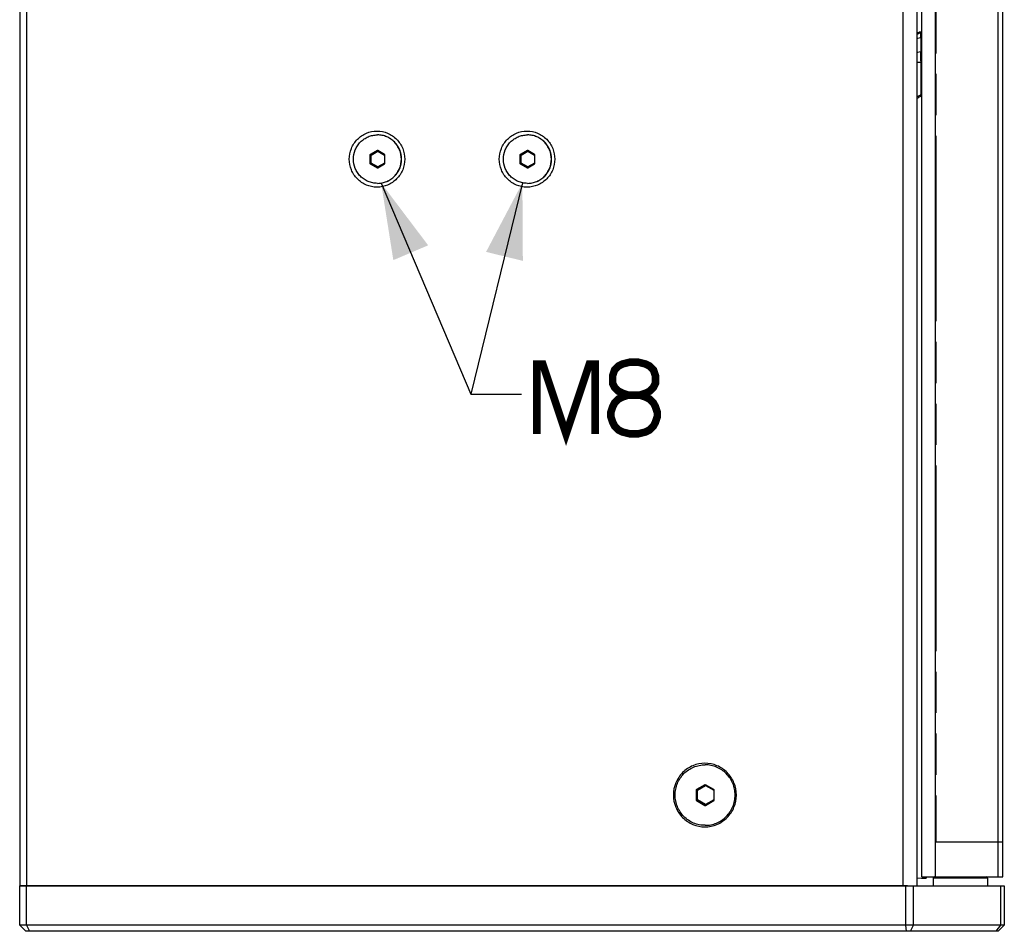
# Paper-space layout '13000595_1' of a CAD drawing. Units: millimetres. Extents: x 0 to 297, y 0 to 210.
# Drawn here: x 111 to 150, y 83 to 119 of the extents above; entities that cross this region are included whole.
import ezdxf

# ---------------------------------------------------------------- set-up
doc = ezdxf.new("R2010")
doc.units = ezdxf.units.MM
doc.header["$LTSCALE"] = 16.335
doc.linetypes.add('PHANTOM', pattern=[0.8, 0.45, -0.05, 0.1, -0.05, 0.1, -0.05])
doc.layers.get('0').update_dxf_attribs({"linetype": 'CONTINUOUS'})
doc.layers.add('DEFAULT_3', color=7, linetype='PHANTOM')
doc.styles.get("Standard").update_dxf_attribs({"font": 'txt', "width": 0.8})
doc.dimstyles.get("Standard").update_dxf_attribs({"dimtxt": 2, "dimasz": 3, "dimexe": 1, "dimexo": 0.5, "dimtad": 1, "dimdec": 3, "dimdsep": 46, "dimtxsty": 'STANDARD', "dimblk": '_FILLED', "dimblk1": '_FILLED', "dimblk2": '_FILLED', "dimcen": 0.09, "dimadec": 3, "dimazin": 2, "dimtol": 1, "dimtp": 0.001, "dimtm": 0.001, "dimtfac": 1, "dimtdec": 3, "dimtofl": 0, "dimtmove": 0, "dimatfit": 3, "dimldrblk": '_FILLED', "dimfxl": 1, "dimtolj": 1, "dimarcsym": 0})

# ---------------------------------------------------------------- blocks, each defined once
blk = doc.blocks.new('_FILLED')
at = {"color": 0, "linetype": 'BYBLOCK'}
blk.add_solid([(0, 0), (-1, 0.25), (-1, -0.25)], dxfattribs=at)

psp = doc.layouts.new('13000595_1')

# ---------------------------------------------------------------- linework, layer by layer
at = {"color": 7, "linetype": 'CONTINUOUS'}
for p, q in [((111.16675, 142.40341), (111.16675, 84.80341)), ((111.43412, 142.40341), (111.43412, 84.80341)), ((146.71089, 84.80341), (146.71089, 142.40341)), ((146.89553, 85.16341), (146.89553, 142.04341)), ((150.10675, 86.54341), (150.10675, 140.66341)), ((146.89196, 118.65515), (146.85419, 118.59533)), ((146.89196, 116.11877), (146.85419, 116.16267)), ((125.32262, 113.94292), (125.04922, 113.78352)), ((125.6197, 113.78352), (125.3463, 113.94292)), ((131.26423, 113.94292), (130.99082, 113.78352)), ((131.56131, 113.78352), (131.28791, 113.94292)), ((125.03738, 113.76281), (125.03738, 113.44401)), ((125.63154, 113.44401), (125.63154, 113.76281)), ((130.97899, 113.76281), (130.97899, 113.44401)), ((131.57315, 113.44401), (131.57315, 113.76281)), ((125.04922, 113.4233), (125.32262, 113.2639)), ((125.3463, 113.2639), (125.6197, 113.4233)), ((130.99082, 113.4233), (131.26423, 113.2639)), ((131.28791, 113.2639), (131.56131, 113.4233)), ((137.95891, 88.59745), (137.95891, 88.20937)), ((138.30357, 88.8122), (137.97075, 88.61816)), ((138.66006, 88.61816), (138.32724, 88.8122)), ((138.6719, 88.20937), (138.6719, 88.59745)), ((137.97075, 88.18866), (138.30357, 87.99462)), ((138.32724, 87.99462), (138.66006, 88.18866)), ((150.10675, 85.16341), (150.10675, 86.54341)), ((146.89553, 85.16341), (147.13244, 85.16341)), ((147.13244, 85.16341), (147.43553, 85.16341)), ((147.34675, 85.10341), (147.34675, 84.80341)), ((147.43553, 85.16341), (149.92675, 85.16341)), ((149.50675, 85.10341), (149.50675, 84.80341)), ((149.92675, 85.16341), (150.10675, 85.16341)), ((111.16675, 84.80341), (111.43513, 84.80341)), ((111.16675, 83.24341), (111.16675, 84.80341)), ((111.43412, 84.80341), (111.16675, 84.80341)), ((112.99675, 84.80341), (111.43412, 84.80341)), ((111.43513, 84.80341), (112.99675, 84.80341)), ((111.43513, 83.24341), (111.43513, 84.80341)), ((112.99675, 84.80341), (144.31675, 84.80341)), ((144.31675, 84.80341), (112.99675, 84.80341)), ((144.31675, 84.80341), (145.24675, 84.80341)), ((145.27675, 84.80341), (144.31675, 84.80341)), ((145.24675, 84.80341), (145.27675, 84.80341)), ((145.27675, 84.80341), (146.07016, 84.80341)), ((145.9449, 84.80341), (145.27675, 84.80341)), ((146.07016, 84.80341), (145.9449, 84.80341)), ((146.07016, 84.80341), (146.14675, 84.80341)), ((146.16409, 84.80341), (146.07016, 84.80341)), ((146.14675, 84.80341), (146.16409, 84.80341)), ((146.16409, 84.80341), (146.25987, 84.80341)), ((146.24714, 84.80341), (146.16409, 84.80341)), ((146.32741, 84.80341), (146.24714, 84.80341)), ((146.25987, 84.80341), (146.56667, 84.80341)), ((146.56667, 84.80341), (146.71089, 84.80341)), ((146.71089, 84.80341), (150.01087, 84.80341)), ((150.01087, 84.80341), (150.16675, 84.80341)), ((150.01087, 84.80341), (150.01087, 83.24341)), ((150.16675, 84.80341), (150.16675, 83.24341)), ((111.16675, 83.24341), (111.40675, 83.00341)), ((111.43513, 83.24341), (111.16675, 83.24341)), ((111.43513, 83.24341), (111.55739, 83.00341)), ((146.25987, 83.24341), (111.43513, 83.24341)), ((146.56667, 83.24341), (146.25987, 83.24341)), ((150.01087, 83.24341), (146.56667, 83.24341)), ((150.01087, 83.24341), (149.83517, 83.00341)), ((150.16675, 83.24341), (149.92675, 83.00341)), ((150.16675, 83.24341), (150.01087, 83.24341)), ((111.55739, 83.00341), (111.40675, 83.00341)), ((146.29327, 83.00341), (111.55739, 83.00341)), ((146.44667, 83.00341), (146.29327, 83.00341)), ((149.83517, 83.00341), (146.44667, 83.00341)), ((149.92675, 83.00341), (149.83517, 83.00341))]:
    psp.add_line(p, q, dxfattribs=at)
at = {"color": 9, "linetype": 'CONTINUOUS'}
for p, q in [((146.16409, 84.80341), (146.16409, 142.40341)), ((147.43553, 85.16341), (147.43553, 142.04341)), ((149.92675, 85.16341), (149.92675, 142.04341)), ((146.89553, 118.422), (146.85419, 118.41983)), ((146.85419, 118.41983), (146.85419, 117.86385)), ((146.85419, 117.86385), (146.89553, 117.86475)), ((146.71089, 117.44016), (146.85419, 117.44016)), ((146.85419, 117.44016), (146.89553, 117.44106)), ((146.85419, 117.44016), (146.85419, 116.16267)), ((125.07137, 113.77856), (125.33627, 113.93301)), ((125.08625, 113.75786), (125.35116, 113.9123)), ((125.32262, 113.94292), (125.33627, 113.93301)), ((125.3463, 113.94292), (125.35995, 113.93301)), ((125.35116, 113.9123), (125.61607, 113.75786)), ((125.35995, 113.93301), (125.62368, 113.77925)), ((131.01297, 113.77856), (131.27788, 113.93301)), ((131.02786, 113.75786), (131.29277, 113.9123)), ((131.26423, 113.94292), (131.27788, 113.93301)), ((131.28791, 113.94292), (131.30156, 113.93301)), ((131.29277, 113.9123), (131.55767, 113.75786)), ((131.30156, 113.93301), (131.56529, 113.77925)), ((125.03738, 113.76281), (125.05953, 113.75786)), ((125.04922, 113.78352), (125.07137, 113.77856)), ((125.05953, 113.44897), (125.05953, 113.75786)), ((125.08625, 113.75786), (125.05953, 113.75786)), ((125.08625, 113.44897), (125.08625, 113.75786)), ((125.61607, 113.75786), (125.61607, 113.44897)), ((125.61607, 113.75786), (125.63154, 113.75786)), ((125.6197, 113.78352), (125.62373, 113.77964)), ((125.62368, 113.77925), (125.62485, 113.77856)), ((125.62373, 113.77964), (125.62485, 113.77856)), ((130.97899, 113.76281), (131.00114, 113.75786)), ((130.99082, 113.78352), (131.01297, 113.77856)), ((131.00114, 113.44897), (131.00114, 113.75786)), ((131.02786, 113.75786), (131.00114, 113.75786)), ((131.02786, 113.44897), (131.02786, 113.75786)), ((131.55767, 113.75786), (131.55767, 113.44897)), ((131.55767, 113.75786), (131.57315, 113.75786)), ((131.56131, 113.78352), (131.56534, 113.77964)), ((131.56529, 113.77925), (131.56646, 113.77856)), ((131.56534, 113.77964), (131.56646, 113.77856)), ((125.03738, 113.44401), (125.05953, 113.44897)), ((125.04922, 113.4233), (125.07137, 113.42826)), ((125.08625, 113.44897), (125.05953, 113.44897)), ((125.33627, 113.27381), (125.07137, 113.42826)), ((125.35116, 113.29452), (125.08625, 113.44897)), ((125.32262, 113.2639), (125.33627, 113.27381)), ((125.3463, 113.2639), (125.35995, 113.27381)), ((125.61607, 113.44897), (125.35116, 113.29452)), ((125.62368, 113.42758), (125.35995, 113.27381)), ((125.61607, 113.44897), (125.63154, 113.44897)), ((125.6197, 113.4233), (125.62373, 113.42718)), ((125.62485, 113.42826), (125.62368, 113.42758)), ((125.62373, 113.42718), (125.62485, 113.42826)), ((130.97899, 113.44401), (131.00114, 113.44897)), ((130.99082, 113.4233), (131.01297, 113.42826)), ((131.02786, 113.44897), (131.00114, 113.44897)), ((131.27788, 113.27381), (131.01297, 113.42826)), ((131.29277, 113.29452), (131.02786, 113.44897)), ((131.26423, 113.2639), (131.27788, 113.27381)), ((131.28791, 113.2639), (131.30156, 113.27381)), ((131.55767, 113.44897), (131.29277, 113.29452)), ((131.56529, 113.42758), (131.30156, 113.27381)), ((131.55767, 113.44897), (131.57315, 113.44897)), ((131.56131, 113.4233), (131.56534, 113.42718)), ((131.56646, 113.42826), (131.56529, 113.42758)), ((131.56534, 113.42718), (131.56646, 113.42826)), ((137.95891, 88.59745), (137.98106, 88.5925)), ((137.97075, 88.61816), (137.9929, 88.6132)), ((137.98106, 88.21432), (137.98106, 88.5925)), ((138.00778, 88.5925), (137.98106, 88.5925)), ((137.9929, 88.6132), (138.31722, 88.80229)), ((138.00778, 88.5925), (138.33211, 88.78159)), ((138.00778, 88.21432), (138.00778, 88.5925)), ((138.30357, 88.8122), (138.31722, 88.80229)), ((138.32724, 88.8122), (138.34089, 88.80229)), ((138.33211, 88.78159), (138.65643, 88.5925)), ((138.34089, 88.80229), (138.66404, 88.61389)), ((138.65643, 88.5925), (138.65643, 88.21432)), ((138.65643, 88.5925), (138.6719, 88.5925)), ((138.66006, 88.61816), (138.66409, 88.61428)), ((138.66404, 88.61389), (138.66522, 88.6132)), ((138.66409, 88.61428), (138.66522, 88.6132)), ((137.95891, 88.20937), (137.98106, 88.21432)), ((137.97075, 88.18866), (137.9929, 88.19362)), ((138.00778, 88.21432), (137.98106, 88.21432)), ((138.31722, 88.00453), (137.9929, 88.19362)), ((138.33211, 88.02524), (138.00778, 88.21432)), ((138.65643, 88.21432), (138.33211, 88.02524)), ((138.66404, 88.19293), (138.34089, 88.00453)), ((138.65643, 88.21432), (138.6719, 88.21432)), ((138.66006, 88.18866), (138.66409, 88.19254)), ((138.66522, 88.19362), (138.66404, 88.19293)), ((138.66409, 88.19254), (138.66522, 88.19362)), ((138.30357, 87.99462), (138.31722, 88.00453)), ((138.32724, 87.99462), (138.34089, 88.00453)), ((149.50675, 85.10341), (147.34675, 85.10341)), ((146.25987, 83.24341), (146.25987, 84.80341)), ((146.56667, 83.24341), (146.56667, 84.80341)), ((146.29327, 83.00341), (146.25987, 83.24341)), ((146.44667, 83.00341), (146.56667, 83.24341))]:
    psp.add_line(p, q, dxfattribs=at)
at = {"color": 6, "linetype": 'CONTINUOUS'}
for p, q in [((146.71089, 85.12227), (146.89287, 85.11273)), ((146.89287, 85.11273), (147.07075, 85.10341)), ((147.07075, 85.16341), (147.07075, 85.10351))]:
    psp.add_line(p, q, dxfattribs=at)
at = {"color": 2, "linetype": 'CONTINUOUS', "const_width": 0.3}
for points in [[(135.73074, 104.25286), (135.9615, 104.32978), (136.11535, 104.40671), (136.2692, 104.56055), (136.34612, 104.7144), (136.34612, 105.0221), (136.2692, 105.25286), (136.11535, 105.40671), (135.9615, 105.48363), (135.65382, 105.56055), (135.34612, 105.56055), (135.03843, 105.48363), (134.88459, 105.40671), (134.73074, 105.25286), (134.65382, 105.0221), (134.65382, 104.7144), (134.73074, 104.56055), (134.88459, 104.40671), (135.03843, 104.32978), (135.2692, 104.25286), (135.73074, 104.25286)], [(131.65382, 102.7144), (131.65382, 105.48363), (131.88459, 105.48363), (132.80766, 102.7144), (133.73074, 105.48363), (133.96151, 105.48363), (133.96151, 102.7144)], [(135.2692, 104.25286), (135.03843, 104.17594), (134.88459, 104.09901), (134.73074, 103.94517), (134.65382, 103.79133), (134.57689, 103.56055), (134.57689, 103.40671), (134.65382, 103.17594), (134.73074, 103.0221), (134.88459, 102.86825), (135.03843, 102.79133), (135.34612, 102.7144), (135.65382, 102.7144), (135.9615, 102.79133), (136.11535, 102.86825), (136.2692, 103.0221), (136.34612, 103.17594), (136.42305, 103.40671), (136.42305, 103.56055), (136.34612, 103.79133), (136.2692, 103.94517), (136.11535, 104.09901), (135.9615, 104.17594), (135.73074, 104.25286)]]:
    psp.add_lwpolyline(points, dxfattribs=at)
at = {"color": 7, "linetype": 'CONTINUOUS'}
for centre, radius, start, end in [((146.86675, 118.35566), 0.24, 93, 130.544163), ((146.6441, 116.39234), 0.37073, 280.354763, 287.453919), ((125.33446, 113.6254), 0.93801, 89.592463, 89.999966), ((131.27607, 113.6254), 0.93801, 89.592463, 89.999966), ((125.33446, 113.58143), 0.93801, 270.000034, 270.407537), ((131.27607, 113.58143), 0.93801, 270.000034, 270.407537), ((147.40675, 85.10341), 0.06, 90, 180), ((149.44675, 85.10341), 0.06, 0, 90)]:
    psp.add_arc(centre, radius, start, end, dxfattribs=at)
for centre, major_axis, ratio, start_param, end_param in [((125.33446, 113.922), (0, 0.02412), 0.98525324, -0.52140317, 0.52140317), ((131.27607, 113.922), (0, 0.02412), 0.98525324, -0.52140317, 0.52140317), ((125.06124, 113.76271), (0.00648, -0.02316), 0.9915643, -2.88865356, -1.84584721), ((125.60768, 113.76271), (0.00648, 0.02316), 0.9915643, -0.48938945, -0.2529391), ((125.60768, 113.76271), (0.00648, 0.02316), 0.9915643, -0.77434338, -0.48938945), ((125.60768, 113.76271), (0.00648, 0.02316), 0.9915643, -1.29574544, -0.77434338), ((131.00284, 113.76271), (0.00648, -0.02316), 0.9915643, -2.88865356, -1.84584721), ((131.54929, 113.76271), (0.00648, 0.02316), 0.9915643, -0.48938945, -0.2529391), ((131.54929, 113.76271), (0.00648, 0.02316), 0.9915643, -0.77434338, -0.48938945), ((131.54929, 113.76271), (0.00648, 0.02316), 0.9915643, -1.29574544, -0.77434338), ((125.06124, 113.44412), (0.00648, 0.02316), 0.9915643, 1.84584721, 2.88865356), ((125.33446, 113.28482), (0, 0.02412), 0.98525324, -3.66299583, -2.62018948), ((125.60768, 113.44412), (0.00648, -0.02316), 0.9915643, 0.2529391, 0.48938945), ((125.60768, 113.44412), (0.00648, -0.02316), 0.9915643, 0.48938945, 0.55604169), ((125.60768, 113.44412), (0.00648, -0.02316), 0.9915643, 0.55604169, 0.77434117), ((125.60768, 113.44412), (0.00648, -0.02316), 0.9915643, 0.77434117, 1.29574544), ((131.00284, 113.44412), (0.00648, 0.02316), 0.9915643, 1.84584721, 2.88865356), ((131.27607, 113.28482), (0, 0.02412), 0.98525324, -3.66299583, -2.62018948), ((131.54929, 113.44412), (0.00648, -0.02316), 0.9915643, 0.2529391, 0.48938945), ((131.54929, 113.44412), (0.00648, -0.02316), 0.9915643, 0.48938945, 0.55604169), ((131.54929, 113.44412), (0.00648, -0.02316), 0.9915643, 0.55604169, 0.77434117), ((131.54929, 113.44412), (0.00648, -0.02316), 0.9915643, 0.77434117, 1.29574544), ((137.98277, 88.59735), (0.00648, -0.02316), 0.9915643, -2.88865356, -1.84584721), ((138.3154, 88.79129), (0, 0.02412), 0.98525324, -0.52140317, 0.52140317), ((138.64804, 88.59735), (0.00648, 0.02316), 0.9915643, -0.48938945, -0.2529391), ((138.64804, 88.59735), (0.00648, 0.02316), 0.9915643, -0.77434338, -0.48938945), ((138.64804, 88.59735), (0.00648, 0.02316), 0.9915643, -1.29574544, -0.77434338), ((137.98277, 88.20947), (0.00648, 0.02316), 0.9915643, 1.84584721, 2.88865356), ((138.64804, 88.20947), (0.00648, -0.02316), 0.9915643, 0.2529391, 0.48938945), ((138.64804, 88.20947), (0.00648, -0.02316), 0.9915643, 0.48938945, 0.55604169), ((138.64804, 88.20947), (0.00648, -0.02316), 0.9915643, 0.55604169, 0.77434117), ((138.64804, 88.20947), (0.00648, -0.02316), 0.9915643, 0.77434117, 1.29574544), ((138.3154, 88.01554), (0, 0.02412), 0.98525324, -3.66299583, -2.62018948)]:
    psp.add_ellipse(centre, major_axis=major_axis, ratio=ratio, start_param=start_param, end_param=end_param, dxfattribs=at)
for points in [[(146.71072, 118.6049), (146.73743, 118.61996), (146.76628, 118.63163), (146.79581, 118.63989)], [(146.8961, 116.20965), (146.88357, 116.19282), (146.8696, 116.17691), (146.85419, 116.16267)]]:
    psp.add_open_spline(points, degree=3, dxfattribs=at)
for points, knots in [([(146.79581, 118.63989), (146.80428, 118.64225), (146.83585, 118.65001), (146.86829, 118.65397), (146.89196, 118.65515)], [0, 0, 0, 0, 0.27049937, 1, 1, 1, 1]), ([(146.85419, 116.16267), (146.83486, 116.14023), (146.79137, 116.10296), (146.73666, 116.08586), (146.71071, 116.08274)], [0, 0, 0, 0, 0.53124362, 1, 1, 1, 1]), ([(146.89196, 116.11877), (146.8626, 116.09142), (146.81731, 116.06127), (146.76761, 116.04257), (146.75529, 116.03868)], [0, 0, 0, 0, 0.75644901, 1, 1, 1, 1]), ([(124.2219, 113.60341), (124.2219, 113.74774), (124.27894, 114.03911), (124.52304, 114.40799), (124.88892, 114.65546), (125.3211, 114.74232), (125.75328, 114.65546), (126.11916, 114.40799), (126.36326, 114.03911), (126.4203, 113.74774), (126.4203, 113.60341)], [0, 0, 0, 0, 0.12557722, 0.25079855, 0.37556535, 0.49999995, 0.62443453, 0.74920128, 0.87442263, 1, 1, 1, 1]), ([(130.16351, 113.60341), (130.16351, 113.74774), (130.22055, 114.03911), (130.46464, 114.40799), (130.83052, 114.65546), (131.26271, 114.74232), (131.69489, 114.65546), (132.06077, 114.40799), (132.30486, 114.03911), (132.3619, 113.74774), (132.3619, 113.60341)], [0, 0, 0, 0, 0.12557722, 0.25079855, 0.37556535, 0.49999995, 0.62443453, 0.74920128, 0.87442263, 1, 1, 1, 1]), ([(125.33446, 112.64341), (125.27233, 112.64341), (125.14768, 112.6558), (124.96821, 112.71082), (124.80275, 112.80015), (124.65778, 112.92033), (124.53883, 113.06681), (124.42122, 113.28882), (124.35888, 113.60341), (124.42122, 113.91801), (124.53883, 114.14001), (124.65778, 114.28649), (124.80275, 114.40667), (124.96821, 114.496), (125.14768, 114.55103), (125.27233, 114.56341), (125.33446, 114.56341)], [0, 0, 0, 0, 0.06227596, 0.12459316, 0.18699821, 0.2495131, 0.31214745, 0.37489189, 0.5, 0.62510811, 0.68785255, 0.7504869, 0.81300179, 0.87540684, 0.93772404, 1, 1, 1, 1]), ([(125.34113, 112.64344), (125.40298, 112.64388), (125.52699, 112.65703), (125.70534, 112.71283), (125.86962, 112.80256), (126.01347, 112.92277), (126.13144, 113.06896), (126.24804, 113.29023), (126.30981, 113.60341), (126.24804, 113.9166), (126.13144, 114.13786), (126.01347, 114.28405), (125.86962, 114.40426), (125.70534, 114.49399), (125.52699, 114.54979), (125.40298, 114.56295), (125.34113, 114.56339)], [0, 0, 0, 0, 0.06227671, 0.12459347, 0.18699865, 0.24951362, 0.31214749, 0.37489072, 0.5, 0.62510928, 0.68785251, 0.75048638, 0.81300135, 0.87540653, 0.93772329, 1, 1, 1, 1]), ([(125.34114, 112.64341), (125.40327, 112.64341), (125.52792, 112.6558), (125.70739, 112.71082), (125.87284, 112.80015), (126.01782, 112.92033), (126.13677, 113.06681), (126.25438, 113.28882), (126.31672, 113.60341), (126.25438, 113.91801), (126.13677, 114.14001), (126.01782, 114.28649), (125.87284, 114.40667), (125.70739, 114.496), (125.52792, 114.55103), (125.40327, 114.56341), (125.34114, 114.56341)], [0, 0, 0, 0, 0.06227596, 0.12459316, 0.18699821, 0.2495131, 0.31214745, 0.37489189, 0.5, 0.62510811, 0.68785255, 0.7504869, 0.81300179, 0.87540684, 0.93772404, 1, 1, 1, 1]), ([(131.27607, 112.64341), (131.21394, 112.64341), (131.08929, 112.6558), (130.90981, 112.71082), (130.74436, 112.80015), (130.59939, 112.92033), (130.48044, 113.06681), (130.36283, 113.28882), (130.30049, 113.60341), (130.36283, 113.91801), (130.48044, 114.14001), (130.59939, 114.28649), (130.74436, 114.40667), (130.90981, 114.496), (131.08929, 114.55103), (131.21394, 114.56341), (131.27607, 114.56341)], [0, 0, 0, 0, 0.06227596, 0.12459316, 0.18699821, 0.2495131, 0.31214745, 0.37489189, 0.5, 0.62510811, 0.68785255, 0.7504869, 0.81300179, 0.87540684, 0.93772404, 1, 1, 1, 1]), ([(131.28274, 112.64344), (131.34459, 112.64388), (131.4686, 112.65703), (131.64695, 112.71283), (131.81123, 112.80256), (131.95507, 112.92277), (132.07305, 113.06896), (132.18964, 113.29023), (132.25142, 113.60341), (132.18964, 113.9166), (132.07305, 114.13786), (131.95507, 114.28405), (131.81123, 114.40426), (131.64695, 114.49399), (131.4686, 114.54979), (131.34459, 114.56295), (131.28274, 114.56339)], [0, 0, 0, 0, 0.06227671, 0.12459347, 0.18699865, 0.24951362, 0.31214749, 0.37489072, 0.5, 0.62510928, 0.68785251, 0.75048638, 0.81300135, 0.87540653, 0.93772329, 1, 1, 1, 1]), ([(131.28275, 112.64341), (131.34488, 112.64341), (131.46952, 112.6558), (131.649, 112.71082), (131.81445, 112.80015), (131.95942, 112.92033), (132.07838, 113.06681), (132.19598, 113.28882), (132.25833, 113.60341), (132.19598, 113.91801), (132.07838, 114.14001), (131.95942, 114.28649), (131.81445, 114.40667), (131.649, 114.496), (131.46952, 114.55103), (131.34488, 114.56341), (131.28275, 114.56341)], [0, 0, 0, 0, 0.06227596, 0.12459316, 0.18699821, 0.2495131, 0.31214745, 0.37489189, 0.5, 0.62510811, 0.68785255, 0.7504869, 0.81300179, 0.87540684, 0.93772404, 1, 1, 1, 1]), ([(126.4203, 113.60341), (126.4203, 113.45908), (126.36326, 113.16772), (126.11916, 112.79883), (125.75328, 112.55137), (125.3211, 112.4645), (124.88892, 112.55137), (124.52304, 112.79883), (124.27894, 113.16772), (124.2219, 113.45908), (124.2219, 113.60341)], [0, 0, 0, 0, 0.12557722, 0.25079855, 0.37556535, 0.49999995, 0.62443453, 0.74920128, 0.87442263, 1, 1, 1, 1]), ([(132.3619, 113.60341), (132.3619, 113.45908), (132.30486, 113.16772), (132.06077, 112.79883), (131.69489, 112.55137), (131.26271, 112.4645), (130.83052, 112.55137), (130.46464, 112.79883), (130.22055, 113.16772), (130.16351, 113.45908), (130.16351, 113.60341)], [0, 0, 0, 0, 0.12557722, 0.25079855, 0.37556535, 0.49999995, 0.62443453, 0.74920128, 0.87442263, 1, 1, 1, 1]), ([(139.55479, 88.40341), (139.55479, 88.56724), (139.49005, 88.89798), (139.21296, 89.31672), (138.79764, 89.59762), (138.30705, 89.69623), (137.81647, 89.59762), (137.40115, 89.31672), (137.12406, 88.89798), (137.05932, 88.56724), (137.05932, 88.40341)], [0, 0, 0, 0, 0.12557743, 0.25079861, 0.37556533, 0.5, 0.62443467, 0.74920139, 0.87442257, 1, 1, 1, 1]), ([(138.3154, 87.20341), (138.23774, 87.20341), (138.08193, 87.2189), (137.85759, 87.28767), (137.65077, 87.39933), (137.46956, 87.54958), (137.32087, 87.73261), (137.2104, 87.94138), (137.14239, 88.16788), (137.11943, 88.40341), (137.14239, 88.63894), (137.2104, 88.86544), (137.32087, 89.07422), (137.46956, 89.25725), (137.65077, 89.40749), (137.85759, 89.51915), (138.08193, 89.58793), (138.23774, 89.60341), (138.3154, 89.60341)], [0, 0, 0, 0, 0.06220186, 0.12444536, 0.18677607, 0.24921678, 0.31177674, 0.37444667, 0.43720061, 0.5, 0.56279939, 0.62555333, 0.68822326, 0.75078322, 0.81322393, 0.87555464, 0.93779814, 1, 1, 1, 1]), ([(138.3154, 87.20341), (138.39307, 87.20341), (138.54888, 87.2189), (138.77322, 87.28767), (138.98004, 87.39933), (139.16125, 87.54958), (139.30994, 87.73261), (139.42041, 87.94138), (139.48842, 88.16788), (139.51138, 88.40341), (139.48842, 88.63894), (139.42041, 88.86544), (139.30994, 89.07422), (139.16125, 89.25725), (138.98004, 89.40749), (138.77322, 89.51915), (138.54888, 89.58793), (138.39307, 89.60341), (138.3154, 89.60341)], [0, 0, 0, 0, 0.06220186, 0.12444536, 0.18677607, 0.24921678, 0.31177674, 0.37444667, 0.43720061, 0.5, 0.56279939, 0.62555333, 0.68822326, 0.75078322, 0.81322393, 0.87555464, 0.93779814, 1, 1, 1, 1]), ([(137.05932, 88.40341), (137.05932, 88.23958), (137.12406, 87.90884), (137.40115, 87.4901), (137.81647, 87.2092), (138.30705, 87.11059), (138.79764, 87.2092), (139.21296, 87.4901), (139.49005, 87.90884), (139.55479, 88.23958), (139.55479, 88.40341)], [0, 0, 0, 0, 0.12557743, 0.25079861, 0.37556533, 0.5, 0.62443467, 0.74920139, 0.87442257, 1, 1, 1, 1])]:
    psp.add_open_spline(points, degree=3, knots=knots, dxfattribs=at)
at = {"color": 9, "linetype": 'CONTINUOUS'}
for points, knots in [([(146.85419, 118.59533), (146.85321, 118.59528), (146.85453, 118.58926), (146.85276, 118.5827), (146.85345, 118.5673), (146.85303, 118.54807), (146.85325, 118.52281), (146.85348, 118.47961), (146.85389, 118.44465), (146.85419, 118.41983)], [0, 0, 0, 0, 0.01679141, 0.06602388, 0.14737803, 0.26015277, 0.40334232, 0.57579067, 1, 1, 1, 1]), ([(146.71019, 118.37898), (146.72041, 118.3852), (146.76523, 118.40806), (146.81597, 118.41842), (146.85419, 118.41984)], [0, 0, 0, 0, 0.23820493, 1, 1, 1, 1]), ([(146.71019, 117.82299), (146.72041, 117.82921), (146.76523, 117.85207), (146.81597, 117.86243), (146.85419, 117.86384)], [0, 0, 0, 0, 0.23820492, 1, 1, 1, 1]), ([(146.85419, 117.86385), (146.85382, 117.83358), (146.85271, 117.69235), (146.85323, 117.55111), (146.85419, 117.44016)], [0, 0, 0, 0, 0.21438129, 1, 1, 1, 1]), ([(125.33627, 113.93301), (125.33983, 113.93505), (125.34812, 113.93732), (125.35643, 113.93506), (125.35995, 113.93301)], [0, 0, 0, 0, 0.50175829, 1, 1, 1, 1]), ([(125.35116, 113.9123), (125.3497, 113.91485), (125.34684, 113.91959), (125.34271, 113.9259), (125.33928, 113.93021), (125.33724, 113.93261), (125.33627, 113.93301)], [0, 0, 0, 0, 0.34314666, 0.64914836, 0.87744943, 1, 1, 1, 1]), ([(125.35116, 113.9123), (125.35258, 113.91478), (125.35504, 113.91933), (125.35821, 113.92578), (125.35955, 113.92968), (125.36049, 113.93258), (125.35995, 113.93301)], [0, 0, 0, 0, 0.37719812, 0.69406644, 0.90911536, 1, 1, 1, 1]), ([(131.27788, 113.93301), (131.28144, 113.93505), (131.28973, 113.93732), (131.29804, 113.93506), (131.30156, 113.93301)], [0, 0, 0, 0, 0.50175829, 1, 1, 1, 1]), ([(131.29277, 113.9123), (131.29131, 113.91485), (131.28845, 113.91959), (131.28432, 113.9259), (131.28089, 113.93021), (131.27885, 113.93261), (131.27788, 113.93301)], [0, 0, 0, 0, 0.34314666, 0.64914836, 0.87744943, 1, 1, 1, 1]), ([(131.29277, 113.9123), (131.29419, 113.91478), (131.29665, 113.91933), (131.29982, 113.92578), (131.30116, 113.92968), (131.3021, 113.93258), (131.30156, 113.93301)], [0, 0, 0, 0, 0.37719812, 0.69406644, 0.90911536, 1, 1, 1, 1]), ([(125.05953, 113.75786), (125.05957, 113.76198), (125.0618, 113.77031), (125.06785, 113.77647), (125.07137, 113.77856)], [0, 0, 0, 0, 0.50191681, 1, 1, 1, 1]), ([(125.08625, 113.75786), (125.0848, 113.7604), (125.08194, 113.76514), (125.0778, 113.77145), (125.07437, 113.77577), (125.07233, 113.77816), (125.07137, 113.77856)], [0, 0, 0, 0, 0.34314659, 0.64914821, 0.87744936, 1, 1, 1, 1]), ([(125.61607, 113.75786), (125.61679, 113.75913), (125.61935, 113.76372), (125.62174, 113.76842), (125.62322, 113.77192)], [0, 0, 0, 0, 0.27784155, 1, 1, 1, 1]), ([(125.62322, 113.77192), (125.62386, 113.77341), (125.62445, 113.77523), (125.62539, 113.77814), (125.62485, 113.77856)], [0, 0, 0, 0, 0.70287997, 1, 1, 1, 1]), ([(131.00114, 113.75786), (131.00118, 113.76198), (131.00341, 113.77031), (131.00946, 113.77647), (131.01297, 113.77856)], [0, 0, 0, 0, 0.50191681, 1, 1, 1, 1]), ([(131.02786, 113.75786), (131.02641, 113.7604), (131.02355, 113.76514), (131.01941, 113.77145), (131.01598, 113.77577), (131.01394, 113.77816), (131.01297, 113.77856)], [0, 0, 0, 0, 0.34314659, 0.64914821, 0.87744936, 1, 1, 1, 1]), ([(131.55767, 113.75786), (131.5584, 113.75913), (131.56095, 113.76372), (131.56335, 113.76842), (131.56483, 113.77192)], [0, 0, 0, 0, 0.27784155, 1, 1, 1, 1]), ([(131.56483, 113.77192), (131.56547, 113.77341), (131.56605, 113.77523), (131.567, 113.77814), (131.56646, 113.77856)], [0, 0, 0, 0, 0.70287997, 1, 1, 1, 1]), ([(125.07137, 113.42826), (125.06785, 113.43035), (125.0618, 113.43651), (125.05957, 113.44484), (125.05953, 113.44897)], [0, 0, 0, 0, 0.49808318, 1, 1, 1, 1]), ([(125.08625, 113.44897), (125.0848, 113.44642), (125.08194, 113.44168), (125.0778, 113.43537), (125.07437, 113.43106), (125.07233, 113.42866), (125.07137, 113.42826)], [0, 0, 0, 0, 0.34314659, 0.64914821, 0.87744936, 1, 1, 1, 1]), ([(125.35116, 113.29452), (125.3497, 113.29197), (125.34684, 113.28724), (125.34271, 113.28093), (125.33928, 113.27661), (125.33724, 113.27421), (125.33627, 113.27381)], [0, 0, 0, 0, 0.34314659, 0.64914821, 0.87744936, 1, 1, 1, 1]), ([(125.35995, 113.27381), (125.35643, 113.27177), (125.34812, 113.26951), (125.33983, 113.27178), (125.33627, 113.27381)], [0, 0, 0, 0, 0.49824171, 1, 1, 1, 1]), ([(125.35116, 113.29452), (125.35258, 113.29204), (125.35504, 113.28749), (125.35821, 113.28104), (125.35955, 113.27714), (125.36049, 113.27424), (125.35995, 113.27381)], [0, 0, 0, 0, 0.37719819, 0.69406659, 0.90911543, 1, 1, 1, 1]), ([(125.61607, 113.44897), (125.61679, 113.4477), (125.61935, 113.4431), (125.62174, 113.4384), (125.62322, 113.43491)], [0, 0, 0, 0, 0.27784034, 1, 1, 1, 1]), ([(125.62322, 113.43491), (125.62386, 113.43341), (125.62445, 113.4316), (125.62539, 113.42869), (125.62485, 113.42826)], [0, 0, 0, 0, 0.70288063, 1, 1, 1, 1]), ([(131.01297, 113.42826), (131.00946, 113.43035), (131.00341, 113.43651), (131.00118, 113.44484), (131.00114, 113.44897)], [0, 0, 0, 0, 0.49808318, 1, 1, 1, 1]), ([(131.02786, 113.44897), (131.02641, 113.44642), (131.02355, 113.44168), (131.01941, 113.43537), (131.01598, 113.43106), (131.01394, 113.42866), (131.01297, 113.42826)], [0, 0, 0, 0, 0.34314659, 0.64914821, 0.87744936, 1, 1, 1, 1]), ([(131.29277, 113.29452), (131.29131, 113.29197), (131.28845, 113.28724), (131.28432, 113.28093), (131.28089, 113.27661), (131.27885, 113.27421), (131.27788, 113.27381)], [0, 0, 0, 0, 0.34314659, 0.64914821, 0.87744936, 1, 1, 1, 1]), ([(131.30156, 113.27381), (131.29804, 113.27177), (131.28973, 113.26951), (131.28144, 113.27178), (131.27788, 113.27381)], [0, 0, 0, 0, 0.49824171, 1, 1, 1, 1]), ([(131.29277, 113.29452), (131.29419, 113.29204), (131.29665, 113.28749), (131.29982, 113.28104), (131.30116, 113.27714), (131.3021, 113.27424), (131.30156, 113.27381)], [0, 0, 0, 0, 0.37719819, 0.69406659, 0.90911543, 1, 1, 1, 1]), ([(131.55767, 113.44897), (131.5584, 113.4477), (131.56095, 113.4431), (131.56335, 113.4384), (131.56483, 113.43491)], [0, 0, 0, 0, 0.27784034, 1, 1, 1, 1]), ([(131.56483, 113.43491), (131.56547, 113.43341), (131.56605, 113.4316), (131.567, 113.42869), (131.56646, 113.42826)], [0, 0, 0, 0, 0.70288063, 1, 1, 1, 1]), ([(137.98106, 88.5925), (137.98111, 88.59662), (137.98333, 88.60495), (137.98938, 88.61112), (137.9929, 88.6132)], [0, 0, 0, 0, 0.50191681, 1, 1, 1, 1]), ([(138.00778, 88.5925), (138.00633, 88.59504), (138.00347, 88.59978), (137.99933, 88.60609), (137.9959, 88.61041), (137.99386, 88.6128), (137.9929, 88.6132)], [0, 0, 0, 0, 0.34314659, 0.64914821, 0.87744936, 1, 1, 1, 1]), ([(138.31722, 88.80229), (138.32078, 88.80433), (138.32907, 88.8066), (138.33738, 88.80434), (138.34089, 88.80229)], [0, 0, 0, 0, 0.50175829, 1, 1, 1, 1]), ([(138.33211, 88.78159), (138.33065, 88.78413), (138.32779, 88.78887), (138.32366, 88.79518), (138.32022, 88.79949), (138.31819, 88.80189), (138.31722, 88.80229)], [0, 0, 0, 0, 0.34314666, 0.64914836, 0.87744943, 1, 1, 1, 1]), ([(138.33211, 88.78159), (138.33352, 88.78407), (138.33598, 88.78861), (138.33915, 88.79506), (138.34049, 88.79896), (138.34143, 88.80187), (138.34089, 88.80229)], [0, 0, 0, 0, 0.37719812, 0.69406644, 0.90911536, 1, 1, 1, 1]), ([(138.65643, 88.5925), (138.65697, 88.59345), (138.659, 88.59707), (138.66091, 88.60074), (138.66221, 88.60349)], [0, 0, 0, 0, 0.26564272, 1, 1, 1, 1]), ([(138.66221, 88.60349), (138.66324, 88.60568), (138.66455, 88.60866), (138.66542, 88.61177), (138.66548, 88.613), (138.66522, 88.6132)], [0, 0, 0, 0, 0.70342208, 0.90419789, 1, 1, 1, 1]), ([(137.9929, 88.19362), (137.98938, 88.19571), (137.98333, 88.20187), (137.98111, 88.2102), (137.98106, 88.21432)], [0, 0, 0, 0, 0.49808318, 1, 1, 1, 1]), ([(138.00778, 88.21432), (138.00633, 88.21178), (138.00347, 88.20704), (137.99933, 88.20073), (137.9959, 88.19642), (137.99386, 88.19402), (137.9929, 88.19362)], [0, 0, 0, 0, 0.34314659, 0.64914821, 0.87744936, 1, 1, 1, 1]), ([(138.65643, 88.21432), (138.65697, 88.21337), (138.659, 88.20976), (138.66091, 88.20608), (138.66221, 88.20333)], [0, 0, 0, 0, 0.26564206, 1, 1, 1, 1]), ([(138.66221, 88.20333), (138.66324, 88.20114), (138.66455, 88.19816), (138.66542, 88.19506), (138.66548, 88.19382), (138.66522, 88.19362)], [0, 0, 0, 0, 0.70342215, 0.9041982, 1, 1, 1, 1]), ([(138.33211, 88.02524), (138.33065, 88.02269), (138.32779, 88.01796), (138.32366, 88.01164), (138.32022, 88.00733), (138.31819, 88.00493), (138.31722, 88.00453)], [0, 0, 0, 0, 0.34314659, 0.64914821, 0.87744936, 1, 1, 1, 1]), ([(138.34089, 88.00453), (138.33738, 88.00248), (138.32907, 88.00023), (138.32078, 88.00249), (138.31722, 88.00453)], [0, 0, 0, 0, 0.49824171, 1, 1, 1, 1]), ([(138.33211, 88.02524), (138.33352, 88.02276), (138.33598, 88.01821), (138.33915, 88.01176), (138.34049, 88.00786), (138.34143, 88.00496), (138.34089, 88.00453)], [0, 0, 0, 0, 0.37719819, 0.69406659, 0.90911543, 1, 1, 1, 1])]:
    psp.add_open_spline(points, degree=3, knots=knots, dxfattribs=at)
at = {"layer": 'DEFAULT_3', "color": 2, "linetype": 'PHANTOM'}
for p, q in [((147.45631, 140.66341), (147.45631, 86.54341)), ((147.45631, 86.54341), (149.92675, 86.54341)), ((149.92675, 86.54341), (150.10675, 86.54341))]:
    psp.add_line(p, q, dxfattribs=at)

# ---------------------------------------------------------------- leaders
at = {"color": 2, "linetype": 'CONTINUOUS'}
for points in [[(125.48317, 112.65523), (129.03843, 104.29132), (131.03843, 104.29132)], [(131.07846, 112.66439), (129.03843, 104.29132), (131.03843, 104.29132)]]:
    psp.add_leader(points, dimstyle='STANDARD', override={"dimtad": 0}, dxfattribs=at)

doc.saveas('drawing.dxf')
